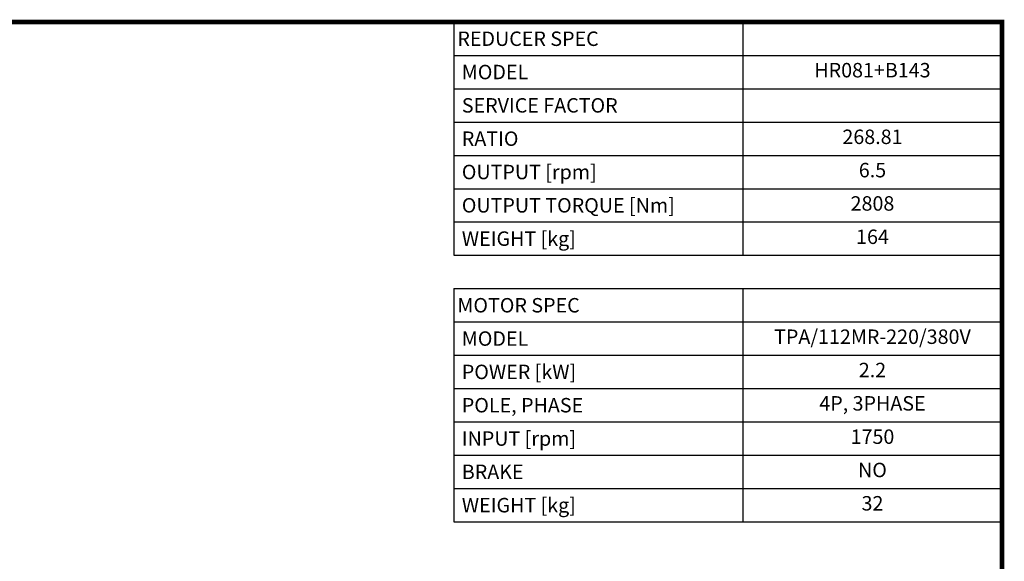
# Model space of a CAD drawing. Extents: x 2955 to 7497, y -941 to 2336.
# Drawn here: x 5422 to 7434, y 1147 to 2255 of the extents above; entities that cross this region are included whole.
import ezdxf
from ezdxf.enums import TextEntityAlignment as Align

# ---------------------------------------------------------------- set-up
doc = ezdxf.new("R2010")
doc.units = 0
doc.header["$MEASUREMENT"] = 0
doc.styles.add('XTOOL', font='arial.ttf')

# ---------------------------------------------------------------- blocks, each defined once
blk = doc.blocks.new('GUIDE LINES')
at = {"linetype": 'Continuous', "const_width": 3.98, "flags": 128}
blk.add_lwpolyline([(-1818.25, 1303.15), (-1818.25, 27.41), (-27.41, 27.41), (-27.41, 1303.15)], close=True, dxfattribs=at)
blk = doc.blocks.new('GUIDE LINES1')
at = {"color": 3, "linetype": 'Continuous'}
blk.add_blockref('GUIDE LINES', (0, 0), dxfattribs=at)

msp = doc.modelspace()

# ---------------------------------------------------------------- linework, layer by layer
at = {"color": 7}
for p, q in [((6246.7, 2249.6), (7429.5, 2249.6)), ((6309, 2249.6), (7429.5, 2249.6)), ((6309, 2249.6), (6309, 1772.9)), ((6900.2, 2249.6), (6900.2, 1772.9)), ((7429.5, 2249.6), (7429.5, 2105.9)), ((7429.5, 2249.6), (7429.5, 2113.4)), ((6309, 2181.5), (7429.5, 2181.5)), ((7429.5, 2160.5), (7429.5, 2045.3)), ((7429.5, 2155.5), (7429.5, 2034)), ((6309, 2113.4), (7429.5, 2113.4)), ((6309, 2045.3), (7429.5, 2045.3)), ((7429.5, 2045.3), (7429.5, 1772.9)), ((7429.5, 2034), (7429.5, 1746.4)), ((6309, 1977.2), (7429.5, 1977.2)), ((6309, 1909.1), (7429.5, 1909.1)), ((6309, 1841), (7429.5, 1841)), ((6309, 1772.9), (7429.5, 1772.9)), ((6309, 1704.8), (7429.5, 1704.8)), ((6309, 1704.8), (6309, 1228.1)), ((6900.2, 1704.8), (6900.2, 1228.1)), ((7429.5, 1704.8), (7429.5, 1228.1)), ((7429.5, 1674.6), (7429.5, 1171.4)), ((6309, 1636.7), (7429.5, 1636.7)), ((6309, 1568.6), (7429.5, 1568.6)), ((6309, 1500.5), (7429.5, 1500.5)), ((6309, 1432.4), (7429.5, 1432.4)), ((6309, 1364.3), (7429.5, 1364.3)), ((6309, 1296.2), (7429.5, 1296.2)), ((6309, 1228.1), (7429.5, 1228.1))]:
    msp.add_line(p, q, dxfattribs=at)

# ---------------------------------------------------------------- block references
at = {"color": 3, "linetype": 'Continuous', "xscale": 2.44802219538436, "yscale": 2.44802219538436, "zscale": 2.44802219538436}
msp.add_blockref('GUIDE LINES1', (7496.6, -940.5), dxfattribs=at)

# ---------------------------------------------------------------- texts
at = {"color": 4, "style": 'XTOOL'}
for s, p in [('REDUCER SPEC', (6316.4, 2215.6)), (' MODEL', (6316.4, 2147.5)), (' SERVICE FACTOR', (6316.4, 2079.4)), (' RATIO ', (6316.4, 2011.3)), (' OUTPUT [rpm]', (6316.4, 1943.2)), (' OUTPUT TORQUE [Nm]', (6316.4, 1875.1)), (' WEIGHT [kg]', (6316.4, 1807)), ('MOTOR SPEC', (6316.4, 1670.8)), (' MODEL', (6316.4, 1602.7)), (' POWER [kW]', (6316.4, 1534.6)), (' POLE, PHASE', (6316.4, 1466.5)), (' INPUT [rpm]', (6316.4, 1398.4)), (' BRAKE', (6316.4, 1330.3)), (' WEIGHT [kg]', (6316.4, 1262.2))]:
    msp.add_text(s, height=29.51, dxfattribs=at).set_placement(p, align=Align.MIDDLE_LEFT)
for s, p in [('HR081+B143', (7164.9, 2147.5)), ('268.81', (7164.9, 2011.3)), ('6.5', (7164.9, 1943.2)), ('2808', (7164.9, 1875.1)), ('164', (7164.9, 1807)), ('TPA/112MR-220/380V', (7164.9, 1602.7)), ('2.2', (7164.9, 1534.6)), ('4P, 3PHASE', (7164.9, 1466.5)), ('1750', (7164.9, 1398.4)), ('NO', (7164.9, 1330.3)), ('32', (7164.9, 1262.2))]:
    msp.add_text(s, height=29.51, dxfattribs=at).set_placement(p, align=Align.MIDDLE)

doc.saveas('drawing.dxf')
